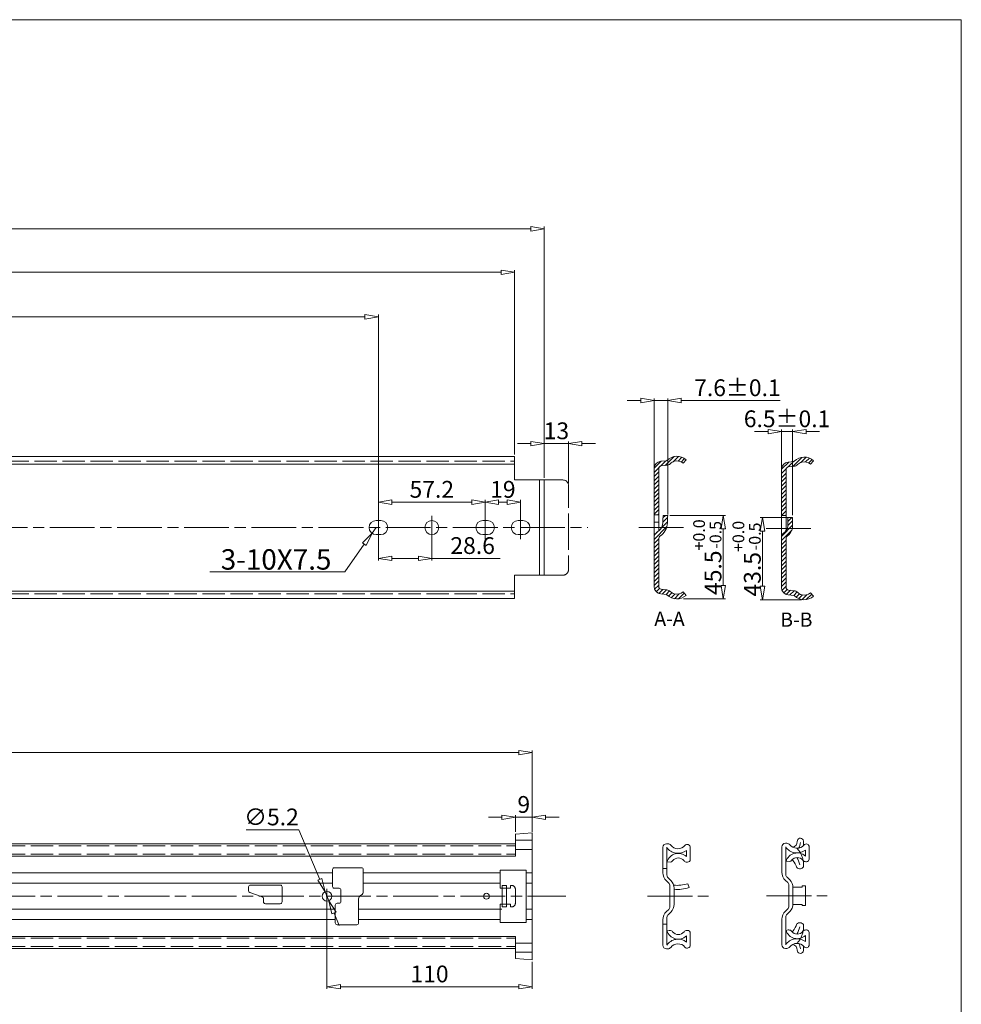
# Model space of a CAD drawing. Units: millimetres. Extents: x -2190 to 108808, y -2986 to 3126.
# Drawn here: x 108304 to 108808, y -2248 to -1721 of the extents above; entities that cross this region are included whole.
import ezdxf

# ---------------------------------------------------------------- set-up
doc = ezdxf.new("R2010")
doc.units = ezdxf.units.MM
doc.linetypes.add('ACAD_ISO02W100', pattern=[15, 12, -3])
doc.linetypes.add('ACAD_ISO08W100', pattern=[36, 24, -3, 6, -3])
for name, color, linetype, lineweight in [('标注层', 4, 'Continuous', 15), ('点划线', 6, 'ACAD_ISO08W100', 9), ('粗实线', 7, 'Continuous', 20), ('虚线', 5, 'ACAD_ISO02W100', 9)]:
    doc.layers.add(name, color=color, linetype=linetype, lineweight=lineweight)
doc.styles.get("Standard").update_dxf_attribs({"font": 'txt', "bigfont": 'gbcbig.shx'})
doc.styles.add('样式 3', font='SimSun.ttf')
doc.dimstyles.new('高度7.5', dxfattribs={"dimtxt": 7.5, "dimasz": 6, "dimexe": 1, "dimexo": 1, "dimgap": 1, "dimtad": 1, "dimtoh": 1, "dimdsep": 46, "dimtxsty": 'Standard', "dimblk1": 'CLOSEDBLANK', "dimblk2": 'CLOSEDBLANK', "dimsah": 1, "dimcen": 5, "dimclrd": 1, "dimclre": 1, "dimclrt": 256, "dimadec": 0, "dimazin": 0, "dimtfac": 1, "dimtmove": 0, "dimatfit": 3, "dimldrblk": 'CLOSEDBLANK', "dimfxl": 1, "dimlwd": 9, "dimlwe": 9, "dimarcsym": 0})

# ---------------------------------------------------------------- blocks, each defined once
blk = doc.blocks.new('_ClosedBlank')
at = {"layer": '粗实线', "color": 0, "lineweight": -2}
for p, q in [((-1, 0.167), (0, 0)), ((-1, 0.167), (-1, -0.167)), ((0, 0), (-1, -0.167))]:
    blk.add_line(p, q, dxfattribs=at)
blk = doc.blocks.new('*D3842')
at = {"layer": 'Defpoints', "color": 0, "transparency": 16777216}
for p in [(108584.91, -1832.94), (107111.71, -1955), (108584.91, -1967.5)]:
    blk.add_point(p, dxfattribs=at)
at = {"layer": '标注层', "color": 1, "lineweight": 9, "transparency": 16777216}
for p, q in [((107111.71, -1953.8), (107111.71, -1831.74)), ((107118.91, -1832.94), (108577.71, -1832.94)), ((108584.91, -1966.3), (108584.91, -1831.74))]:
    blk.add_line(p, q, dxfattribs=at)
at = {"layer": '标注层', "color": 1, "lineweight": 9, "transparency": 16777216, "xscale": 7.2, "yscale": 7.2, "zscale": 7.2, "rotation": 180}
blk.add_blockref('_ClosedBlank', (107111.71, -1832.94), dxfattribs=at)
at = {"layer": '标注层', "color": 1, "lineweight": 9, "transparency": 16777216, "xscale": 7.2, "yscale": 7.2, "zscale": 7.2}
blk.add_blockref('_ClosedBlank', (108584.91, -1832.94), dxfattribs=at)
at = {"layer": '标注层', "lineweight": -3, "transparency": 16777216, "insert": (107848.31, -1825.24), "char_height": 9, "attachment_point": 5}
blk.add_mtext('{\\Ftxt,spec_bar|c0;\\H1.4444x;1473.2}', dxfattribs=at)
blk = doc.blocks.new('*D3810')
at = {"layer": 'Defpoints', "color": 0, "transparency": 16777216}
for p in [(108568.91, -1856.24), (107111.71, -1954), (108568.91, -1955)]:
    blk.add_point(p, dxfattribs=at)
at = {"layer": '标注层', "color": 1, "lineweight": 9, "transparency": 16777216}
for p, q in [((107111.71, -1952.8), (107111.71, -1855.04)), ((107118.91, -1856.24), (108561.71, -1856.24)), ((108568.91, -1953.8), (108568.91, -1855.04))]:
    blk.add_line(p, q, dxfattribs=at)
at = {"layer": '标注层', "color": 1, "lineweight": 9, "transparency": 16777216, "xscale": 7.2, "yscale": 7.2, "zscale": 7.2, "rotation": 180}
blk.add_blockref('_ClosedBlank', (107111.71, -1856.24), dxfattribs=at)
at = {"layer": '标注层', "color": 1, "lineweight": 9, "transparency": 16777216, "xscale": 7.2, "yscale": 7.2, "zscale": 7.2}
blk.add_blockref('_ClosedBlank', (108568.91, -1856.24), dxfattribs=at)
at = {"layer": '标注层', "lineweight": -3, "transparency": 16777216, "insert": (107840.31, -1848.54), "char_height": 9, "attachment_point": 5}
blk.add_mtext('{{\\H1.4444x;1457.2}}', dxfattribs=at)
blk = doc.blocks.new('*D3844')
at = {"layer": 'Defpoints', "color": 0, "transparency": 16777216}
for p in [(108578.41, -2113.56), (108578.41, -2157.13), (107111.71, -2162.51)]:
    blk.add_point(p, dxfattribs=at)
at = {"layer": '标注层', "color": 1, "lineweight": 9, "transparency": 16777216}
for p, q in [((107111.71, -2161.31), (107111.71, -2112.36)), ((107118.91, -2113.56), (108571.21, -2113.56)), ((108578.41, -2155.93), (108578.41, -2112.36))]:
    blk.add_line(p, q, dxfattribs=at)
at = {"layer": '标注层', "color": 1, "lineweight": 9, "transparency": 16777216, "xscale": 7.2, "yscale": 7.2, "zscale": 7.2, "rotation": 180}
blk.add_blockref('_ClosedBlank', (107111.71, -2113.56), dxfattribs=at)
at = {"layer": '标注层', "color": 1, "lineweight": 9, "transparency": 16777216, "xscale": 7.2, "yscale": 7.2, "zscale": 7.2}
blk.add_blockref('_ClosedBlank', (108578.41, -2113.56), dxfattribs=at)
at = {"layer": '标注层', "lineweight": -3, "transparency": 16777216, "insert": (107845.06, -2105.86), "char_height": 9, "attachment_point": 5}
blk.add_mtext('{\\Ftxt,spec_bar|c0;\\H1.4444x;1466.7}', dxfattribs=at)
blk = doc.blocks.new('*D3832')
at = {"layer": 'Defpoints', "color": 0, "transparency": 16777216}
for p in [(108496.01, -1993), (108524.61, -1993), (108524.61, -2009.5)]:
    blk.add_point(p, dxfattribs=at)
at = {"layer": '标注层', "color": 1, "lineweight": 9, "transparency": 16777216}
for p, q in [((108496.01, -1994.2), (108496.01, -2010.7)), ((108524.61, -1994.2), (108524.61, -2010.7)), ((108503.21, -2009.5), (108517.41, -2009.5)), ((108524.61, -2009.5), (108561.21, -2009.5))]:
    blk.add_line(p, q, dxfattribs=at)
at = {"layer": '标注层', "color": 1, "lineweight": 9, "transparency": 16777216, "xscale": 7.2, "yscale": 7.2, "zscale": 7.2, "rotation": 180}
blk.add_blockref('_ClosedBlank', (108496.01, -2009.5), dxfattribs=at)
at = {"layer": '标注层', "color": 1, "lineweight": 9, "transparency": 16777216, "xscale": 7.2, "yscale": 7.2, "zscale": 7.2}
blk.add_blockref('_ClosedBlank', (108524.61, -2009.5), dxfattribs=at)
at = {"layer": '标注层', "lineweight": -3, "transparency": 16777216, "insert": (108546.51, -2003.8), "char_height": 9, "attachment_point": 5}
blk.add_mtext('28.6', dxfattribs=at)
blk = doc.blocks.new('*D3833')
at = {"layer": 'Defpoints', "color": 0, "transparency": 16777216}
for p in [(108553.21, -1979.37), (108496.01, -1993), (108553.21, -1993)]:
    blk.add_point(p, dxfattribs=at)
at = {"layer": '标注层', "color": 1, "lineweight": 9, "transparency": 16777216}
for p, q in [((108496.01, -1991.8), (108496.01, -1978.17)), ((108553.21, -1991.8), (108553.21, -1978.17)), ((108503.21, -1979.37), (108546.01, -1979.37))]:
    blk.add_line(p, q, dxfattribs=at)
at = {"layer": '标注层', "color": 1, "lineweight": 9, "transparency": 16777216, "xscale": 7.2, "yscale": 7.2, "zscale": 7.2, "rotation": 180}
blk.add_blockref('_ClosedBlank', (108496.01, -1979.37), dxfattribs=at)
at = {"layer": '标注层', "color": 1, "lineweight": 9, "transparency": 16777216, "xscale": 7.2, "yscale": 7.2, "zscale": 7.2}
blk.add_blockref('_ClosedBlank', (108553.21, -1979.37), dxfattribs=at)
at = {"layer": '标注层', "lineweight": -3, "transparency": 16777216, "insert": (108524.61, -1973.67), "char_height": 9, "attachment_point": 5}
blk.add_mtext('57.2', dxfattribs=at)
blk = doc.blocks.new('*D3834')
at = {"layer": 'Defpoints', "color": 0, "transparency": 16777216}
for p in [(108572.21, -1979.37), (108553.21, -1993), (108572.21, -1993)]:
    blk.add_point(p, dxfattribs=at)
at = {"layer": '标注层', "color": 1, "lineweight": 9, "transparency": 16777216}
for p, q in [((108553.21, -1991.8), (108553.21, -1978.17)), ((108572.21, -1991.8), (108572.21, -1978.17)), ((108560.41, -1979.37), (108565.01, -1979.37))]:
    blk.add_line(p, q, dxfattribs=at)
at = {"layer": '标注层', "color": 1, "lineweight": 9, "transparency": 16777216, "xscale": 7.2, "yscale": 7.2, "zscale": 7.2, "rotation": 180}
blk.add_blockref('_ClosedBlank', (108553.21, -1979.37), dxfattribs=at)
at = {"layer": '标注层', "color": 1, "lineweight": 9, "transparency": 16777216, "xscale": 7.2, "yscale": 7.2, "zscale": 7.2}
blk.add_blockref('_ClosedBlank', (108572.21, -1979.37), dxfattribs=at)
at = {"layer": '标注层', "lineweight": -3, "transparency": 16777216, "insert": (108562.71, -1973.67), "char_height": 9, "attachment_point": 5}
blk.add_mtext('19', dxfattribs=at)
blk = doc.blocks.new('*D3836')
at = {"layer": 'Defpoints', "color": 0, "transparency": 16777216}
for p in [(108494.76, -1993), (108492.6, -1996.06)]:
    blk.add_point(p, dxfattribs=at)
at = {"layer": '标注层', "color": 1, "lineweight": 9, "transparency": 16777216}
for p, q in [((108494.76, -1993), (108492.6, -1996.06)), ((108477.94, -2016.74), (108488.43, -2001.93)), ((108405.61, -2016.74), (108477.94, -2016.74))]:
    blk.add_line(p, q, dxfattribs=at)
at = {"layer": '标注层', "color": 1, "lineweight": 9, "transparency": 16777216, "xscale": 7.2, "yscale": 7.2, "zscale": 7.2, "rotation": 54.6756571526893}
blk.add_blockref('_ClosedBlank', (108492.6, -1996.06), dxfattribs=at)
at = {"layer": '标注层', "lineweight": -3, "transparency": 16777216, "insert": (108441.17, -2010.06), "char_height": 9, "attachment_point": 5}
blk.add_mtext('{{\\H1.216x;3-10X7.5}}', dxfattribs=at)
blk = doc.blocks.new('*D3804')
at = {"layer": 'Defpoints', "color": 0, "transparency": 16777216}
for p in [(108597.91, -1948.01), (108584.91, -1967.5), (108597.91, -1970.5)]:
    blk.add_point(p, dxfattribs=at)
at = {"layer": '标注层', "color": 1, "lineweight": 9, "transparency": 16777216}
for p, q in [((108577.71, -1948.01), (108570.51, -1948.01)), ((108584.91, -1966.3), (108584.91, -1946.81)), ((108584.91, -1948.01), (108597.91, -1948.01)), ((108597.91, -1969.3), (108597.91, -1946.81)), ((108605.11, -1948.01), (108612.31, -1948.01))]:
    blk.add_line(p, q, dxfattribs=at)
at = {"layer": '标注层', "color": 1, "lineweight": 9, "transparency": 16777216, "xscale": 7.2, "yscale": 7.2, "zscale": 7.2}
blk.add_blockref('_ClosedBlank', (108584.91, -1948.01), dxfattribs=at)
at = {"layer": '标注层', "color": 1, "lineweight": 9, "transparency": 16777216, "xscale": 7.2, "yscale": 7.2, "zscale": 7.2, "rotation": 180}
blk.add_blockref('_ClosedBlank', (108597.91, -1948.01), dxfattribs=at)
at = {"layer": '标注层', "lineweight": -3, "transparency": 16777216, "insert": (108591.41, -1942.31), "char_height": 9, "attachment_point": 5}
blk.add_mtext('13', dxfattribs=at)
blk = doc.blocks.new('*D3807')
at = {"layer": 'Defpoints', "color": 0, "transparency": 16777216}
for p in [(108496.01, -1880.05), (107143.51, -1993), (108496.01, -1993)]:
    blk.add_point(p, dxfattribs=at)
at = {"layer": '标注层', "color": 1, "lineweight": 9, "transparency": 16777216}
for p, q in [((107143.51, -1991.8), (107143.51, -1878.85)), ((107150.71, -1880.05), (108488.81, -1880.05)), ((108496.01, -1991.8), (108496.01, -1878.85))]:
    blk.add_line(p, q, dxfattribs=at)
at = {"layer": '标注层', "color": 1, "lineweight": 9, "transparency": 16777216, "xscale": 7.2, "yscale": 7.2, "zscale": 7.2, "rotation": 180}
blk.add_blockref('_ClosedBlank', (107143.51, -1880.05), dxfattribs=at)
at = {"layer": '标注层', "color": 1, "lineweight": 9, "transparency": 16777216, "xscale": 7.2, "yscale": 7.2, "zscale": 7.2}
blk.add_blockref('_ClosedBlank', (108496.01, -1880.05), dxfattribs=at)
at = {"layer": '标注层', "lineweight": -3, "transparency": 16777216, "insert": (107683.21, -1872.35), "char_height": 9, "attachment_point": 5}
blk.add_mtext('{{\\H1.4444x;1352.5}}', dxfattribs=at)
blk = doc.blocks.new('*D3847')
at = {"layer": 'Defpoints', "color": 0, "transparency": 16777216}
for p in [(108578.41, -2148.21), (108569.41, -2157.2), (108578.41, -2157.2)]:
    blk.add_point(p, dxfattribs=at)
at = {"layer": '标注层', "color": 1, "lineweight": 9, "transparency": 16777216}
for p, q in [((108569.41, -2156), (108569.41, -2147.01)), ((108578.41, -2156), (108578.41, -2147.01)), ((108562.21, -2148.21), (108555.01, -2148.21)), ((108569.41, -2148.21), (108578.41, -2148.21)), ((108585.61, -2148.21), (108592.81, -2148.21))]:
    blk.add_line(p, q, dxfattribs=at)
at = {"layer": '标注层', "color": 1, "lineweight": 9, "transparency": 16777216, "xscale": 7.2, "yscale": 7.2, "zscale": 7.2}
blk.add_blockref('_ClosedBlank', (108569.41, -2148.21), dxfattribs=at)
at = {"layer": '标注层', "color": 1, "lineweight": 9, "transparency": 16777216, "xscale": 7.2, "yscale": 7.2, "zscale": 7.2, "rotation": 180}
blk.add_blockref('_ClosedBlank', (108578.41, -2148.21), dxfattribs=at)
at = {"layer": '标注层', "lineweight": -3, "transparency": 16777216, "insert": (108573.91, -2142.51), "char_height": 9, "attachment_point": 5}
blk.add_mtext('9', dxfattribs=at)
blk = doc.blocks.new('*D3848')
at = {"layer": 'Defpoints', "color": 0, "transparency": 16777216}
for p in [(108467.4, -2188.11), (108469.42, -2192.9)]:
    blk.add_point(p, dxfattribs=at)
at = {"layer": '标注层', "color": 1, "lineweight": 9, "transparency": 16777216}
for p, q in [((108425.19, -2154.9), (108453.39, -2154.9)), ((108453.39, -2154.9), (108464.6, -2181.48)), ((108469.42, -2192.9), (108467.4, -2188.11)), ((108472.22, -2199.54), (108475.02, -2206.17))]:
    blk.add_line(p, q, dxfattribs=at)
at = {"layer": '标注层', "color": 1, "lineweight": 9, "transparency": 16777216, "xscale": 7.2, "yscale": 7.2, "zscale": 7.2}
for p, rotation in [((108467.4, -2188.11), 292.8744939658393), ((108469.42, -2192.9), 112.8744939658394)]:
    blk.add_blockref('_ClosedBlank', p, dxfattribs=dict(at, rotation=rotation))
at = {"layer": '标注层', "lineweight": -3, "transparency": 16777216, "insert": (108438.69, -2149.2), "char_height": 9, "attachment_point": 5}
blk.add_mtext('∅5.2', dxfattribs=at)
blk = doc.blocks.new('*D3816')
at = {"layer": 'Defpoints', "color": 0, "transparency": 16777216}
for p in [(108468.41, -2190.51), (108578.41, -2224.51), (108578.41, -2239.01)]:
    blk.add_point(p, dxfattribs=at)
at = {"layer": '标注层', "color": 1, "lineweight": 9, "transparency": 16777216}
for p, q in [((108468.41, -2191.71), (108468.41, -2240.21)), ((108578.41, -2225.71), (108578.41, -2240.21)), ((108475.61, -2239.01), (108571.21, -2239.01))]:
    blk.add_line(p, q, dxfattribs=at)
at = {"layer": '标注层', "color": 1, "lineweight": 9, "transparency": 16777216, "xscale": 7.2, "yscale": 7.2, "zscale": 7.2, "rotation": 180}
blk.add_blockref('_ClosedBlank', (108468.41, -2239.01), dxfattribs=at)
at = {"layer": '标注层', "color": 1, "lineweight": 9, "transparency": 16777216, "xscale": 7.2, "yscale": 7.2, "zscale": 7.2}
blk.add_blockref('_ClosedBlank', (108578.41, -2239.01), dxfattribs=at)
at = {"layer": '标注层', "lineweight": -3, "transparency": 16777216, "insert": (108523.41, -2233.31), "char_height": 9, "attachment_point": 5}
blk.add_mtext('110', dxfattribs=at)
blk = doc.blocks.new('*D3855')
at = {"layer": 'Defpoints', "color": 0, "transparency": 16777216}
for p in [(108718.01, -1941.58), (108712.01, -1986.47), (108718.01, -1987.53)]:
    blk.add_point(p, dxfattribs=at)
at = {"layer": '标注层', "color": 1, "lineweight": 9, "transparency": 16777216}
for p, q in [((108712.01, -1985.27), (108712.01, -1940.38)), ((108718.01, -1986.33), (108718.01, -1940.38)), ((108704.81, -1941.58), (108697.61, -1941.58)), ((108712.01, -1941.58), (108718.01, -1941.58)), ((108725.21, -1941.58), (108732.41, -1941.58))]:
    blk.add_line(p, q, dxfattribs=at)
at = {"layer": '标注层', "color": 1, "lineweight": 9, "transparency": 16777216, "xscale": 7.2, "yscale": 7.2, "zscale": 7.2}
blk.add_blockref('_ClosedBlank', (108712.01, -1941.58), dxfattribs=at)
at = {"layer": '标注层', "color": 1, "lineweight": 9, "transparency": 16777216, "xscale": 7.2, "yscale": 7.2, "zscale": 7.2, "rotation": 180}
blk.add_blockref('_ClosedBlank', (108718.01, -1941.58), dxfattribs=at)
at = {"layer": '标注层', "lineweight": -3, "transparency": 16777216, "insert": (108715.01, -1935.88), "char_height": 9, "attachment_point": 5}
blk.add_mtext('6.5%%P0.1', dxfattribs=at)
blk = doc.blocks.new('*D3856')
at = {"layer": 'Defpoints', "color": 0, "transparency": 16777216}
for p in [(108718.01, -1987.67), (108701.89, -2031.67), (108723.98, -2031.67)]:
    blk.add_point(p, dxfattribs=at)
at = {"layer": '标注层', "color": 1, "lineweight": 9, "transparency": 16777216}
for p, q in [((108716.81, -1987.67), (108700.69, -1987.67)), ((108701.89, -1994.87), (108701.89, -2024.47)), ((108722.78, -2031.67), (108700.69, -2031.67))]:
    blk.add_line(p, q, dxfattribs=at)
at = {"layer": '标注层', "color": 1, "lineweight": 9, "transparency": 16777216, "xscale": 7.2, "yscale": 7.2, "zscale": 7.2}
for p, rotation in [((108701.89, -1987.67), 90), ((108701.89, -2031.67), 270)]:
    blk.add_blockref('_ClosedBlank', p, dxfattribs=dict(at, rotation=rotation))
at = {"layer": '标注层', "lineweight": -3, "transparency": 16777216, "insert": (108693.34, -2009.67), "char_height": 9, "attachment_point": 5, "rotation": 90}
blk.add_mtext('43.5{{\\H0.7x;\\S+0.0^ -0.5;}}', dxfattribs=at)
blk = doc.blocks.new('*D3818')
at = {"layer": 'Defpoints', "color": 0, "transparency": 16777216}
for p in [(108651.06, -1986.49), (108658.23, -2031.2), (108680.82, -2031.2)]:
    blk.add_point(p, dxfattribs=at)
at = {"layer": '标注层', "color": 1, "lineweight": 9, "transparency": 16777216}
for p, q in [((108652.26, -1986.49), (108682.02, -1986.49)), ((108680.82, -1993.69), (108680.82, -2024)), ((108659.43, -2031.2), (108682.02, -2031.2))]:
    blk.add_line(p, q, dxfattribs=at)
at = {"layer": '标注层', "color": 1, "lineweight": 9, "transparency": 16777216, "xscale": 7.2, "yscale": 7.2, "zscale": 7.2}
for p, rotation in [((108680.82, -1986.49), 90), ((108680.82, -2031.2), 270)]:
    blk.add_blockref('_ClosedBlank', p, dxfattribs=dict(at, rotation=rotation))
at = {"layer": '标注层', "lineweight": -3, "transparency": 16777216, "insert": (108672.27, -2008.84), "char_height": 9, "attachment_point": 5, "rotation": 90}
blk.add_mtext('45.5{{\\H0.7x;\\S+0.0^ -0.5;}}', dxfattribs=at)
blk = doc.blocks.new('*D3819')
at = {"layer": 'Defpoints', "color": 0, "transparency": 16777216}
for p in [(108651.06, -1924.95), (108643.76, -1984.77), (108651.06, -1987.2)]:
    blk.add_point(p, dxfattribs=at)
at = {"layer": '标注层', "color": 1, "lineweight": 9, "transparency": 16777216}
for p, q in [((108636.56, -1924.95), (108629.36, -1924.95)), ((108643.76, -1983.57), (108643.76, -1923.75)), ((108643.76, -1924.95), (108651.06, -1924.95)), ((108651.06, -1986), (108651.06, -1923.75)), ((108658.26, -1924.95), (108711.36, -1924.95))]:
    blk.add_line(p, q, dxfattribs=at)
at = {"layer": '标注层', "color": 1, "lineweight": 9, "transparency": 16777216, "xscale": 7.2, "yscale": 7.2, "zscale": 7.2}
blk.add_blockref('_ClosedBlank', (108643.76, -1924.95), dxfattribs=at)
at = {"layer": '标注层', "color": 1, "lineweight": 9, "transparency": 16777216, "xscale": 7.2, "yscale": 7.2, "zscale": 7.2, "rotation": 180}
blk.add_blockref('_ClosedBlank', (108651.06, -1924.95), dxfattribs=at)
at = {"layer": '标注层', "lineweight": -3, "transparency": 16777216, "insert": (108688.41, -1919.25), "char_height": 9, "attachment_point": 5}
blk.add_mtext('7.6%%P0.1', dxfattribs=at)

msp = doc.modelspace()

# ---------------------------------------------------------------- linework, layer by layer
at = {"layer": '点划线', "lineweight": 9}
for p, q in [((108496.014, -1986.753), (108496.014, -1999.244)), ((108496.014, -1986.869), (108496.014, -1999.128)), ((108524.614, -1986.753), (108524.614, -1999.244)), ((108553.214, -1986.869), (108553.214, -1999.128)), ((108572.214, -1986.869), (108572.214, -1999.128)), ((107095.927, -1992.999), (108608.232, -1992.999)), ((108635.556, -1992.999), (108661.22, -1992.999)), ((108703.808, -1993.471), (108729.472, -1993.471)), ((108468.414, -2186.549), (108468.414, -2194.467)), ((107099.964, -2190.508), (108596.476, -2190.508)), ((108640.278, -2190.508), (108672.827, -2190.508)), ((108704.034, -2190.269), (108736.583, -2190.269))]:
    msp.add_line(p, q, dxfattribs=at)
at = {"layer": '粗实线', "color": 7}
for p, q in [((108808.402, -1720.882), (107018.557, -1720.882)), ((108808.402, -2986.429), (108808.402, -1720.882))]:
    msp.add_line(p, q, dxfattribs=at)
at = {"layer": '粗实线', "color": 0}
for p, q in [((107111.714, -1954.999), (108568.914, -1954.999)), ((108568.914, -1954.999), (108568.914, -1967.499)), ((107122.714, -1958.999), (108568.914, -1958.999)), ((108568.914, -1967.499), (108584.914, -1967.499)), ((108582.414, -1967.499), (108582.414, -2018.499)), ((108584.914, -1967.499), (108584.914, -2018.499)), ((108494.764, -1989.249), (108497.264, -1989.249)), ((108551.964, -1989.249), (108554.464, -1989.249)), ((108570.964, -1989.249), (108573.464, -1989.249)), ((108494.764, -1996.749), (108497.264, -1996.749)), ((108551.964, -1996.749), (108554.464, -1996.749)), ((108570.964, -1996.749), (108573.464, -1996.749)), ((108568.914, -2018.499), (108568.914, -2030.999)), ((108568.914, -2018.499), (108584.914, -2018.499)), ((107111.714, -2030.999), (108568.914, -2030.999)), ((107122.714, -2026.999), (108568.914, -2026.999)), ((108569.414, -2157.203), (108578.414, -2156.508)), ((107111.714, -2162.508), (108569.414, -2162.508)), ((108569.414, -2160.501), (108578.414, -2160.501)), ((108569.414, -2165.444), (108578.414, -2165.444)), ((107124.714, -2169.008), (108569.414, -2169.008)), ((107124.714, -2212.008), (108569.414, -2212.008)), ((108569.414, -2215.572), (108578.414, -2215.572)), ((107111.714, -2218.508), (108569.414, -2218.508)), ((108569.414, -2220.516), (108578.414, -2220.516)), ((108569.414, -2223.813), (108578.414, -2224.508))]:
    msp.add_line(p, q, dxfattribs=at)
at = {"layer": '粗实线'}
for p, q in [((108647.36, -1957.455), (108650.317, -1957.157)), ((108660.961, -1956.691), (108659.306, -1958.565)), ((108643.761, -1961.435), (108643.761, -1986.171)), ((108646.261, -1961.435), (108646.261, -1986.171)), ((108647.611, -1959.943), (108650.748, -1959.626)), ((108712.014, -1961.907), (108712.014, -1986.471)), ((108714.514, -1961.907), (108714.514, -1986.471)), ((108715.612, -1957.927), (108718.569, -1957.629)), ((108715.863, -1960.415), (108719.001, -1960.098)), ((108729.214, -1957.163), (108727.558, -1959.037)), ((108643.761, -1986.171), (108643.761, -1992.999)), ((108643.761, -1986.171), (108646.261, -1986.171)), ((108646.261, -1986.171), (108646.261, -1992.999)), ((108651.061, -1986.491), (108648.561, -1986.491)), ((108712.014, -1986.471), (108712.014, -1998.529)), ((108712.014, -1986.471), (108714.514, -1986.471)), ((108714.514, -1986.471), (108714.514, -1994.569)), ((108715.514, -1987.669), (108715.514, -1991.569)), ((108715.514, -1987.669), (108718.014, -1987.669)), ((108718.014, -1987.669), (108718.014, -1993.043)), ((108643.761, -1990.134), (108646.261, -1990.134)), ((108643.761, -1998.053), (108643.761, -1992.999)), ((108646.261, -1994.731), (108646.261, -1992.999)), ((108643.761, -2024.562), (108643.761, -1998.053)), ((108646.261, -2024.562), (108646.261, -1998.761)), ((108712.014, -2025.034), (108712.014, -1998.529)), ((108713.925, -1995.224), (108713.125, -1995.971)), ((108714.514, -2025.034), (108714.514, -1998.498)), ((108647.36, -2028.542), (108650.317, -2028.84)), ((108647.611, -2026.054), (108650.568, -2026.353)), ((108660.961, -2029.306), (108659.306, -2027.432)), ((108715.612, -2029.014), (108718.569, -2029.312)), ((108715.863, -2026.526), (108718.82, -2026.825)), ((108729.214, -2029.778), (108727.558, -2027.904)), ((108569.414, -2157.087), (108569.414, -2169.008)), ((108578.414, -2156.508), (108578.414, -2224.508)), ((108651.219, -2162.388), (108650.358, -2162.388)), ((108714.975, -2162.149), (108714.115, -2162.149)), ((108648.438, -2164.261), (108648.438, -2172.946)), ((108650.651, -2172.041), (108650.651, -2164.485)), ((108661.062, -2165.992), (108661.062, -2169.246)), ((108663.128, -2170.825), (108663.128, -2164.355)), ((108712.194, -2164.022), (108712.194, -2172.707)), ((108714.407, -2171.802), (108714.407, -2164.246)), ((108724.818, -2165.753), (108724.818, -2169.007)), ((108726.884, -2170.586), (108726.884, -2164.116)), ((108648.438, -2177.89), (108648.438, -2172.946)), ((108652.663, -2172.198), (108650.651, -2172.041)), ((108650.651, -2179.173), (108650.651, -2172.041)), ((108661.688, -2172.265), (108661.325, -2172.265)), ((108712.194, -2177.651), (108712.194, -2172.707)), ((108716.419, -2171.959), (108714.407, -2171.802)), ((108714.407, -2178.934), (108714.407, -2171.802)), ((108725.444, -2172.026), (108725.082, -2172.026)), ((107865.308, -2178.008), (108471.414, -2178.008)), ((108471.414, -2176.258), (108471.414, -2185.258)), ((108472.414, -2175.258), (108486.914, -2175.258)), ((108487.914, -2176.258), (108487.914, -2188.126)), ((108487.914, -2178.008), (108561.214, -2178.008)), ((108561.214, -2176.508), (108575.214, -2176.508)), ((108561.214, -2176.508), (108561.214, -2186.258)), ((108575.214, -2176.508), (108575.214, -2204.508)), ((108575.214, -2178.008), (108578.414, -2178.008)), ((108575.214, -2178.008), (108578.414, -2178.008)), ((108575.214, -2178.008), (108578.414, -2178.008)), ((108575.214, -2178.008), (108578.414, -2178.008)), ((108575.214, -2178.008), (108578.414, -2178.008)), ((108575.214, -2178.008), (108578.414, -2178.008)), ((108648.438, -2175.586), (108650.651, -2175.607)), ((107872.164, -2183.508), (108471.414, -2183.508)), ((108487.914, -2183.508), (108561.214, -2183.508)), ((108575.214, -2183.508), (108578.414, -2183.508)), ((108650.357, -2182.289), (108651.598, -2183.44)), ((108651.244, -2180.594), (108652.66, -2181.997)), ((108714.114, -2182.05), (108715.355, -2183.201)), ((108715, -2180.355), (108716.416, -2181.758)), ((108426.414, -2185.508), (108426.414, -2187.493)), ((108427.083, -2188.436), (108433.745, -2190.774)), ((108427.414, -2184.508), (108443.414, -2184.508)), ((108444.414, -2185.508), (108444.414, -2193.508)), ((108472.414, -2186.258), (108474.914, -2186.258)), ((108475.914, -2187.258), (108475.914, -2193.258)), ((108561.214, -2186.258), (108562.415, -2186.258)), ((108562.414, -2184.958), (108562.414, -2196.058)), ((108564.414, -2184.758), (108562.614, -2184.758)), ((108564.614, -2184.958), (108564.614, -2196.058)), ((108652.238, -2184.906), (108652.238, -2190.508)), ((108654.438, -2186.261), (108654.438, -2190.508)), ((108715.994, -2184.667), (108715.994, -2190.269)), ((108718.194, -2185.669), (108723.069, -2185.669)), ((108718.194, -2186.022), (108718.194, -2190.269)), ((108723.19, -2185.019), (108723.069, -2185.669)), ((108723.19, -2185.019), (108724.869, -2185.019)), ((108724.869, -2195.519), (108724.869, -2185.019)), ((108434.414, -2191.717), (108434.414, -2193.508)), ((108435.414, -2194.508), (108443.414, -2194.508)), ((108473.914, -2194.258), (108474.914, -2194.258)), ((108485.414, -2191.891), (108485.414, -2204.758)), ((108486.943, -2189.841), (108486.385, -2190.176)), ((108652.238, -2196.11), (108652.238, -2190.508)), ((108654.438, -2194.756), (108654.438, -2190.508)), ((108715.994, -2195.871), (108715.994, -2190.269)), ((108718.194, -2194.517), (108718.194, -2190.269)), ((107872.164, -2197.508), (108472.914, -2197.508)), ((108472.914, -2195.258), (108472.914, -2204.758)), ((108485.414, -2197.508), (108562.114, -2197.508)), ((108561.214, -2194.758), (108562.431, -2194.758)), ((108561.214, -2194.758), (108561.214, -2204.508)), ((108564.414, -2196.258), (108562.614, -2196.258)), ((108575.214, -2197.508), (108578.414, -2197.508)), ((108650.357, -2198.728), (108651.598, -2197.576)), ((108651.244, -2200.422), (108652.66, -2199.019)), ((108714.114, -2198.489), (108715.355, -2197.337)), ((108715, -2200.183), (108716.416, -2198.78)), ((108718.194, -2194.869), (108723.069, -2194.869)), ((108723.19, -2195.519), (108723.069, -2194.869)), ((108723.19, -2195.519), (108724.869, -2195.519)), ((107865.308, -2203.008), (108472.914, -2203.008)), ((108485.414, -2203.008), (108561.214, -2203.008)), ((108561.214, -2204.508), (108575.214, -2204.508)), ((108575.214, -2203.008), (108578.414, -2203.008)), ((108575.214, -2203.008), (108578.414, -2203.008)), ((108575.214, -2203.008), (108578.414, -2203.008)), ((108575.214, -2203.008), (108578.414, -2203.008)), ((108575.214, -2203.008), (108578.414, -2203.008)), ((108575.214, -2203.008), (108578.414, -2203.008)), ((108648.438, -2208.07), (108648.438, -2203.126)), ((108650.651, -2201.843), (108650.651, -2206.075)), ((108712.194, -2207.831), (108712.194, -2202.887)), ((108714.407, -2201.604), (108714.407, -2205.836)), ((108473.914, -2205.758), (108484.414, -2205.758)), ((108648.438, -2205.508), (108650.651, -2205.508)), ((108648.438, -2216.755), (108648.438, -2208.07)), ((108650.651, -2206.075), (108650.651, -2209.023)), ((108651.891, -2208.799), (108650.651, -2209.023)), ((108650.651, -2208.843), (108650.651, -2216.578)), ((108650.788, -2208.955), (108650.651, -2208.976)), ((108650.651, -2208.976), (108650.651, -2216.578)), ((108651.891, -2208.799), (108652.161, -2208.799)), ((108651.891, -2208.799), (108652.161, -2208.799)), ((108661.688, -2208.799), (108661.325, -2208.799)), ((108663.128, -2210.239), (108663.128, -2216.708)), ((108712.194, -2216.516), (108712.194, -2207.831)), ((108714.407, -2205.836), (108714.407, -2208.784)), ((108715.647, -2208.56), (108714.407, -2208.784)), ((108714.407, -2208.604), (108714.407, -2216.339)), ((108714.544, -2208.716), (108714.407, -2208.737)), ((108714.407, -2208.737), (108714.407, -2216.339)), ((108715.647, -2208.56), (108715.917, -2208.56)), ((108715.647, -2208.56), (108715.917, -2208.56)), ((108725.444, -2208.56), (108725.082, -2208.56)), ((108726.884, -2210), (108726.884, -2216.469)), ((108569.414, -2223.929), (108569.414, -2212.008)), ((108661.062, -2215.071), (108661.062, -2211.818)), ((108724.818, -2214.832), (108724.818, -2211.579)), ((108651.219, -2218.676), (108650.358, -2218.676)), ((108714.975, -2218.437), (108714.115, -2218.437))]:
    msp.add_line(p, q, dxfattribs=at)
at = {"layer": '粗实线', "color": 3, "lineweight": 15}
for p, q in [((108649.705, -1959.731), (108654.496, -1954.94)), ((108653.976, -1957.705), (108656.834, -1954.847)), ((108656.589, -1957.338), (108658.639, -1955.288)), ((108658.299, -1957.872), (108660.123, -1956.048)), ((108718.092, -1960.19), (108722.898, -1955.384)), ((108722.431, -1958.096), (108725.194, -1955.333)), ((108724.948, -1957.824), (108726.978, -1955.793)), ((108726.631, -1958.386), (108728.448, -1956.569)), ((108643.761, -1963.43), (108646.413, -1960.778)), ((108643.77, -1961.176), (108647.506, -1957.441)), ((108647.105, -1960.086), (108650.003, -1957.188)), ((108712.014, -1964.023), (108714.584, -1961.453)), ((108712.016, -1961.776), (108715.893, -1957.899)), ((108715.559, -1960.478), (108718.39, -1957.647)), ((108643.761, -1965.675), (108646.261, -1963.175)), ((108643.761, -1967.92), (108646.261, -1965.42)), ((108643.761, -1970.165), (108646.261, -1967.665)), ((108712.014, -1966.268), (108714.514, -1963.768)), ((108712.014, -1968.513), (108714.514, -1966.013)), ((108643.761, -1972.41), (108646.261, -1969.91)), ((108643.761, -1974.655), (108646.261, -1972.155)), ((108712.014, -1970.758), (108714.514, -1968.258)), ((108712.014, -1973.003), (108714.514, -1970.503)), ((108712.014, -1975.248), (108714.514, -1972.748)), ((108643.761, -1976.9), (108646.261, -1974.4)), ((108643.761, -1979.145), (108646.261, -1976.645)), ((108712.014, -1977.493), (108714.514, -1974.993)), ((108712.014, -1979.739), (108714.514, -1977.239)), ((108643.761, -1981.39), (108646.261, -1978.89)), ((108643.761, -1983.635), (108646.261, -1981.135)), ((108643.761, -1985.88), (108646.261, -1983.38)), ((108712.014, -1981.984), (108714.514, -1979.484)), ((108712.014, -1984.229), (108714.514, -1981.729)), ((108645.716, -1986.171), (108646.261, -1985.625)), ((108648.481, -1990.141), (108651.004, -1987.619)), ((108648.523, -1987.854), (108649.886, -1986.491)), ((108712.017, -1986.471), (108714.514, -1983.974)), ((108714.262, -1986.471), (108714.514, -1986.219)), ((108715.514, -1989.709), (108717.554, -1987.669)), ((108643.761, -1999.351), (108650.62, -1992.492)), ((108647.554, -1993.313), (108650.951, -1989.916)), ((108712.15, -1997.563), (108718.014, -1991.699)), ((108715.498, -1991.97), (108718.014, -1989.454)), ((108643.761, -2001.596), (108646.261, -1999.096)), ((108644.233, -1996.634), (108645.949, -1994.918)), ((108712.014, -1999.944), (108717.527, -1994.43)), ((108643.761, -2003.841), (108646.261, -2001.341)), ((108643.761, -2006.086), (108646.261, -2003.586)), ((108712.014, -2002.189), (108714.514, -1999.689)), ((108712.014, -2004.434), (108714.514, -2001.934)), ((108712.014, -2006.679), (108714.514, -2004.179)), ((108643.761, -2008.331), (108646.261, -2005.831)), ((108643.761, -2010.576), (108646.261, -2008.076)), ((108712.014, -2008.924), (108714.514, -2006.424)), ((108712.014, -2011.169), (108714.514, -2008.669)), ((108643.761, -2012.821), (108646.261, -2010.321)), ((108643.761, -2015.066), (108646.261, -2012.566)), ((108643.761, -2017.311), (108646.261, -2014.811)), ((108712.014, -2013.414), (108714.514, -2010.914)), ((108712.014, -2015.66), (108714.514, -2013.16)), ((108643.761, -2019.556), (108646.261, -2017.056)), ((108643.761, -2021.801), (108646.261, -2019.301)), ((108712.014, -2017.905), (108714.514, -2015.405)), ((108712.014, -2020.15), (108714.514, -2017.65)), ((108712.014, -2022.395), (108714.514, -2019.895)), ((108643.761, -2024.046), (108646.261, -2021.546)), ((108644.036, -2026.017), (108646.261, -2023.792)), ((108644.92, -2027.378), (108646.688, -2025.61)), ((108712.014, -2024.64), (108714.514, -2022.14)), ((108712.323, -2026.576), (108714.514, -2024.385)), ((108646.27, -2028.273), (108648.408, -2026.135)), ((108648.165, -2028.623), (108650.447, -2026.341)), ((108650.204, -2028.829), (108652.083, -2026.95)), ((108651.522, -2029.756), (108653.323, -2027.955)), ((108652.95, -2030.574), (108654.931, -2028.592)), ((108654.678, -2031.091), (108657.232, -2028.536)), ((108656.868, -2031.146), (108659.904, -2028.109)), ((108660.894, -2029.365), (108660.957, -2029.301)), ((108713.234, -2027.91), (108715.002, -2026.142)), ((108714.609, -2028.779), (108716.771, -2026.618)), ((108716.527, -2029.106), (108718.81, -2026.824)), ((108718.567, -2029.312), (108720.403, -2027.476)), ((108719.845, -2030.279), (108721.651, -2028.472)), ((108721.287, -2031.082), (108723.285, -2029.084)), ((108723.034, -2031.58), (108725.653, -2028.961)), ((108725.259, -2031.6), (108728.213, -2028.646))]:
    msp.add_line(p, q, dxfattribs=at)
at = {"layer": '粗实线', "color": 1}
msp.add_line((108662.484, -2185.882), (108661.794, -2183.794), dxfattribs=at)
at = {"layer": '粗实线', "color": 0}
msp.add_circle((108524.614, -1992.999), 3.75, dxfattribs=at)
at = {"layer": '粗实线'}
for centre, radius in [((108468.414, -2190.508), 2.6), ((108553.914, -2190.508), 1.6)]:
    msp.add_circle(centre, radius, dxfattribs=at)
for centre, radius, start, end in [((108650.266, -1956.659), 0.5, 275.76529, 315.02925), ((108655.961, -1962.341), 7.545, 48.49019, 135.06724), ((108724.213, -1962.813), 7.545, 48.49019, 135.06724), ((108647.761, -1961.435), 4, 95.76529, 180), ((108647.761, -1961.435), 1.5, 95.76529, 180), ((108650.266, -1956.659), 3, 275.76529, 315.02925), ((108655.961, -1962.349), 5.05, 105.67931, 135.02925), ((108655.961, -1962.349), 5.05, 48.52818, 105.6289), ((108716.014, -1961.907), 4, 95.76529, 180), ((108716.014, -1961.907), 1.5, 95.76529, 180), ((108718.519, -1957.131), 0.5, 275.76529, 315.02925), ((108718.519, -1957.131), 3, 275.76529, 315.02925), ((108724.214, -1962.821), 5.05, 105.67931, 135.02925), ((108724.214, -1962.821), 5.05, 48.52818, 105.6289), ((108836.407, -1992.469), 187.94, 178.17706, 179.31281), ((108711.131, -1990.138), 60.18, 176.52553, 180.38382), ((108642.686, -1990.171), 5.794, 308.1058, 359.56308), ((108641.795, -1989.986), 9.174, 303.3592, 356.52763), ((108710.514, -1991.569), 5, 313.02719, 0), ((108709.668, -1990.897), 8.617, 309.04946, 345.57486), ((108646.606, -1998.211), 2.849, 140.72491, 176.83383), ((108648.994, -1999.635), 5.615, 119.12779, 144.9014), ((108648.41, -1999.17), 2.187, 135.87238, 169.20411), ((108715.514, -1998.529), 3.5, 133.02719, 180), ((108715.514, -1998.498), 1, 114.62432, 180), ((108647.761, -2024.562), 4, 180, 264.23471), ((108647.761, -2024.562), 1.5, 180, 264.23471), ((108716.014, -2025.034), 4, 180, 264.23471), ((108716.014, -2025.034), 1.5, 180, 264.23471), ((108650.266, -2029.338), 0.5, 44.97075, 84.23471), ((108650.266, -2029.338), 3, 44.97075, 84.23471), ((108655.961, -2023.656), 7.545, 224.93276, 311.50981), ((108655.961, -2023.649), 5.05, 224.97075, 254.32069), ((108655.961, -2023.649), 5.05, 254.3711, 311.47182), ((108718.519, -2029.81), 0.5, 44.97075, 84.23471), ((108718.519, -2029.81), 3, 44.97075, 84.23471), ((108724.213, -2024.128), 7.545, 224.93276, 311.50981), ((108724.214, -2024.121), 5.05, 224.97075, 254.32069), ((108724.214, -2024.121), 5.05, 254.3711, 311.47182), ((108650.358, -2164.308), 1.92, 90, 180), ((108651.219, -2164.308), 1.92, 37.11513, 90), ((108661.512, -2164.355), 1.616, 0, 140.25467), ((108714.115, -2164.069), 1.92, 90, 180), ((108714.975, -2164.069), 1.92, 37.11513, 90), ((108717.467, -2161.259), 3.005, 280.4355, 1.84578), ((108722.109, -2161.058), 1.642, 27.53386, 183.65084), ((108714.386, -2161.253), 7.765, 334.02176, 356.14281), ((108718.97, -2162.114), 4.94, 344.96383, 21.55554), ((108725.268, -2164.116), 1.616, 0, 140.25467), ((108656.578, -2160.253), 7.283, 213.83536, 307.99753), ((108656.743, -2173.836), 6.303, 46.745, 163.58279), ((108656.578, -2160.253), 4.801, 217.11513, 320.25467), ((108720.334, -2160.014), 7.283, 213.83536, 307.99753), ((108720.499, -2173.597), 6.303, 46.745, 163.58279), ((108720.334, -2160.014), 4.801, 217.11513, 320.25467), ((108652.161, -2170.345), 1.92, 285.14163, 322.69548), ((108656.743, -2173.836), 3.84, 37.30452, 142.69548), ((108661.325, -2170.345), 1.92, 217.30452, 270), ((108661.688, -2170.825), 1.44, 270, 0), ((108715.917, -2170.106), 1.92, 285.14163, 322.69548), ((108720.499, -2173.597), 3.84, 37.30452, 142.69548), ((108717.751, -2171.586), 0.476, 33.92141, 130.09371), ((108696.328, -2185.955), 26.271, 24.12798, 33.85189), ((108703.581, -2178.949), 19.054, 16.25121, 28.98194), ((108725.082, -2170.106), 1.92, 217.30452, 270), ((108716.097, -2173.578), 7.806, 350.92467, 17.20061), ((108725.444, -2170.586), 1.44, 270, 0), ((108472.414, -2176.258), 1, 90, 180), ((108486.914, -2176.258), 1, 0, 90), ((108654.438, -2177.89), 6, 180, 227.14479), ((108718.194, -2177.651), 6, 180, 227.14479), ((108721.893, -2173.552), 2.288, 225.52024, 326.68882), ((108652.651, -2179.173), 2, 180, 225.27867), ((108650.238, -2184.906), 2, 0, 47.14479), ((108648.438, -2186.261), 6, 0, 45.27867), ((108716.407, -2178.934), 2, 180, 225.27867), ((108713.994, -2184.667), 2, 0, 47.14479), ((108712.194, -2186.022), 6, 0, 45.27867), ((108427.414, -2185.508), 1, 90, 180), ((108427.414, -2187.493), 1, 180, 250.66926), ((108443.414, -2185.508), 1, 0, 90), ((108472.414, -2185.258), 1, 180, 270), ((108474.914, -2187.258), 1, 0, 90), ((108485.914, -2188.126), 2, 300.96376, 0), ((108562.614, -2184.958), 0.2, 90, 180), ((108564.414, -2184.958), 0.2, 0, 90), ((108433.414, -2191.717), 1, 0, 70.66926), ((108435.414, -2193.508), 1, 180, 270), ((108443.414, -2193.508), 1, 270, 0), ((108473.914, -2195.258), 1, 90, 180), ((108474.914, -2193.258), 1, 270, 0), ((108487.414, -2191.891), 2, 120.96376, 180), ((108712.194, -2194.517), 6, 314.72133, 0), ((108562.614, -2196.058), 0.2, 180, 270), ((108564.414, -2196.058), 0.2, 270, 0), ((108654.438, -2203.126), 6, 132.85521, 180), ((108650.238, -2196.11), 2, 312.85521, 0), ((108648.438, -2194.756), 6, 314.72133, 0), ((108718.194, -2202.887), 6, 132.85521, 180), ((108713.994, -2195.871), 2, 312.85521, 0), ((108473.914, -2204.758), 1, 180, 270), ((108484.414, -2204.758), 1, 270, 0), ((108652.651, -2201.843), 2, 134.72133, 180), ((108716.407, -2201.604), 2, 134.72133, 180), ((108721.893, -2206.986), 2.288, 33.31118, 134.47976), ((108656.743, -2207.228), 6.303, 196.41721, 313.255), ((108652.161, -2210.719), 1.92, 37.30452, 90), ((108656.743, -2207.228), 3.84, 217.30452, 322.69548), ((108661.325, -2210.719), 1.92, 90, 142.69548), ((108661.688, -2210.239), 1.44, 0, 90), ((108720.499, -2206.989), 6.303, 196.41721, 313.255), ((108715.917, -2210.48), 1.92, 37.30452, 90), ((108717.751, -2208.952), 0.476, 229.90629, 326.07859), ((108720.499, -2206.989), 3.84, 217.30452, 322.69548), ((108696.328, -2194.584), 26.271, 326.14811, 335.87202), ((108703.581, -2201.589), 19.054, 331.01806, 343.74879), ((108716.097, -2206.961), 7.806, 342.79939, 9.07533), ((108725.082, -2210.48), 1.92, 90, 142.69548), ((108725.444, -2210), 1.44, 0, 90), ((108656.578, -2220.811), 7.283, 52.00247, 146.16464), ((108720.334, -2220.572), 7.283, 52.00247, 146.16464), ((108650.358, -2216.755), 1.92, 180, 270), ((108651.219, -2216.755), 1.92, 270, 322.88487), ((108656.578, -2220.811), 4.801, 39.74533, 142.88487), ((108661.512, -2216.708), 1.616, 219.74533, 0), ((108714.115, -2216.516), 1.92, 180, 270), ((108714.975, -2216.516), 1.92, 270, 322.88487), ((108720.334, -2220.572), 4.801, 39.74533, 142.88487), ((108717.467, -2219.279), 3.005, 358.15422, 79.5645), ((108722.109, -2219.48), 1.642, 176.34916, 332.46614), ((108714.386, -2219.285), 7.765, 3.85719, 25.97824), ((108718.97, -2218.425), 4.94, 338.44446, 15.03617), ((108725.268, -2216.469), 1.616, 219.74533, 0)]:
    msp.add_arc(centre, radius, start, end, dxfattribs=at)
at = {"layer": '粗实线', "color": 0}
for centre, start, end in [((108494.764, -1992.999), 90, 270), ((108497.264, -1992.999), 270, 90), ((108551.964, -1992.999), 90, 270), ((108554.464, -1992.999), 270, 90), ((108570.964, -1992.999), 90, 270), ((108573.464, -1992.999), 270, 90)]:
    msp.add_arc(centre, 3.75, start, end, dxfattribs=at)
at = {"layer": '粗实线', "color": 1}
for radius, start in [(17.718, 263.40632), (19.918, 264.8378)]:
    msp.add_arc((108656.23, -2166.971), radius, start, 288.29938, dxfattribs=at)
at = {"layer": '虚线', "lineweight": 9}
for p, q in [((107111.714, -1957.499), (108568.914, -1957.499)), ((108584.914, -1967.499), (108594.914, -1967.499)), ((108597.914, -1970.499), (108597.914, -1992.999)), ((108597.914, -1992.999), (108597.914, -2015.499)), ((108594.914, -2018.499), (108584.914, -2018.499))]:
    msp.add_line(p, q, dxfattribs=at)
at = {"layer": '虚线'}
for p, q in [((107111.714, -2028.499), (108568.914, -2028.499)), ((107124.714, -2163.508), (108569.414, -2163.508)), ((107124.714, -2168.008), (108569.414, -2168.008)), ((108562.415, -2186.258), (108566.797, -2186.258)), ((108566.797, -2186.258), (108566.797, -2184.958)), ((108566.997, -2184.758), (108567.414, -2184.758)), ((108569.414, -2186.758), (108569.414, -2194.258)), ((108562.431, -2194.758), (108566.797, -2194.758)), ((108566.797, -2194.758), (108566.797, -2196.058)), ((108566.997, -2196.258), (108567.414, -2196.258)), ((107124.714, -2213.008), (108569.414, -2213.008)), ((107124.714, -2217.508), (108569.414, -2217.508))]:
    msp.add_line(p, q, dxfattribs=at)
at = {"layer": '虚线', "lineweight": 9}
for centre, start, end in [((108594.914, -1970.499), 0, 90), ((108594.914, -2015.499), 270, 0)]:
    msp.add_arc(centre, 3, start, end, dxfattribs=at)
at = {"layer": '虚线'}
for centre, radius, start, end in [((108712.741, -2172.76), 10.916, 7.84791, 46.71859), ((108566.997, -2184.958), 0.2, 90, 180), ((108567.414, -2186.758), 2, 0, 90), ((108567.414, -2194.258), 2, 270, 0), ((108566.997, -2196.058), 0.2, 180, 270), ((108712.741, -2207.778), 10.916, 313.28141, 352.15209)]:
    msp.add_arc(centre, radius, start, end, dxfattribs=at)

# ---------------------------------------------------------------- texts
at = {"layer": '粗实线', "color": 7, "char_height": 7.6159, "width": 38.07948, "attachment_point": 5, "style": '样式 3'}
for s, insert in [('A-A', (108651.987, -2042.826)), ('B-B', (108720.005, -2043.295))]:
    msp.add_mtext(s, dxfattribs=dict(at, insert=insert))

# ---------------------------------------------------------------- dimensions: what is measured, and where the dimension line sits
at = {"layer": '标注层', "lineweight": -3}
for base, p1, p2, text, picture, middle in [((108584.914, -1832.937), (107111.714, -1954.999), (108584.914, -1967.499), '{\\Ftxt,spec_bar|c0;\\H1.4444x;<>}', '*D3842', (107848.314, -1825.237)), ((108568.914, -1856.236), (107111.714, -1953.999), (108568.914, -1954.999), '{{\\H1.4444x;<>}}', '*D3810', (107840.314, -1848.536)), ((108651.061, -1924.955), (108643.761, -1984.774), (108651.061, -1987.197), '7.6%%P0.1', '*D3819', (108688.411, -1919.255)), ((108578.414, -2113.559), (107111.714, -2162.508), (108578.414, -2157.126), '{\\Ftxt,spec_bar|c0;\\H1.4444x;<>}', '*D3844', (107845.064, -2105.859))]:
    dim = msp.add_linear_dim(base=base, p1=p1, p2=p2, text=text, dimstyle='高度7.5', override={"dimtxt": 9, "dimasz": 7.2, "dimexe": 1.2, "dimexo": 1.2, "dimgap": 1.2}, dxfattribs=at)
    dim.commit()
    dim.dimension.update_dxf_attribs({"geometry": picture, "text_midpoint": middle})
for base, p1, p2, text, picture, middle in [((108496.014, -1880.054), (107143.514, -1992.999), (108496.014, -1992.999), '{{\\H1.4444x;<>}}', '*D3807', (107683.214, -1880.054)), ((108718.014, -1941.582), (108712.014, -1986.471), (108718.014, -1987.526), '6.5%%P0.1', '*D3855', (108715.014, -1941.582))]:
    dim = msp.add_linear_dim(base=base, p1=p1, p2=p2, text=text, dimstyle='高度7.5', override={"dimtxt": 9, "dimasz": 7.2, "dimexe": 1.2, "dimexo": 1.2, "dimgap": 1.2}, dxfattribs=at)
    dim.commit()
    dim.dimension.update_dxf_attribs({"geometry": picture, "text_midpoint": middle, "dimtype": 160})
for base, p1, p2, picture, middle in [((108597.914, -1948.013), (108584.914, -1967.499), (108597.914, -1970.499), '*D3804', (108591.414, -1948.013)), ((108572.214, -1979.371), (108553.214, -1992.999), (108572.214, -1992.999), '*D3834', (108562.714, -1979.371))]:
    dim = msp.add_linear_dim(base=base, p1=p1, p2=p2, dimstyle='高度7.5', override={"dimtxt": 9, "dimasz": 7.2, "dimexe": 1.2, "dimexo": 1.2, "dimgap": 1.2}, dxfattribs=at)
    dim.commit()
    dim.dimension.update_dxf_attribs({"geometry": picture, "text_midpoint": middle, "dimtype": 160})
for base, p1, p2, picture, middle in [((108553.214, -1979.371), (108496.014, -1992.999), (108553.214, -1992.999), '*D3833', (108524.614, -1973.671)), ((108524.614, -2009.5), (108496.014, -1992.999), (108524.614, -1992.999), '*D3832', (108546.514, -2003.8)), ((108578.414, -2148.212), (108569.414, -2157.203), (108578.414, -2157.203), '*D3847', (108573.914, -2142.512)), ((108578.414, -2239.015), (108468.414, -2190.508), (108578.414, -2224.508), '*D3816', (108523.414, -2233.315))]:
    dim = msp.add_linear_dim(base=base, p1=p1, p2=p2, dimstyle='高度7.5', override={"dimtxt": 9, "dimasz": 7.2, "dimexe": 1.2, "dimexo": 1.2, "dimgap": 1.2}, dxfattribs=at)
    dim.commit()
    dim.dimension.update_dxf_attribs({"geometry": picture, "text_midpoint": middle})
for base, p1, p2, text, picture, middle in [((108680.824, -2031.197), (108651.061, -1986.491), (108658.227, -2031.197), '45.5{{\\H0.7x;\\S+0.0^ -0.5;}}', '*D3818', (108680.824, -2008.844)), ((108701.891, -2031.669), (108718.014, -1987.669), (108723.979, -2031.669), '43.5{{\\H0.7x;\\S+0.0^ -0.5;}}', '*D3856', (108701.891, -2009.669))]:
    dim = msp.add_linear_dim(base=base, p1=p1, p2=p2, angle=90, text=text, dimstyle='高度7.5', override={"dimtxt": 9, "dimasz": 7.2, "dimexe": 1.2, "dimexo": 1.2, "dimgap": 1.2}, dxfattribs=at)
    dim.commit()
    dim.dimension.update_dxf_attribs({"geometry": picture, "text_midpoint": middle, "dimtype": 160})
dim = msp.add_radius_dim(center=(108494.764, -1992.999), mpoint=(108492.595, -1996.058), text='{{\\H1.216x;3-10X7.5}}', dimstyle='高度7.5', override={"dimtxt": 9, "dimasz": 7.2, "dimexe": 1.2, "dimexo": 1.2, "dimgap": 1.2}, dxfattribs=at)
dim.commit()
dim.dimension.update_dxf_attribs({"geometry": '*D3836', "text_midpoint": (108441.173, -2010.064)})
dim = msp.add_diameter_dim_2p(p1=(108469.424, -2192.904), p2=(108467.403, -2188.113), dimstyle='高度7.5', override={"dimtxt": 9, "dimasz": 7.2, "dimexe": 1.2, "dimexo": 1.2, "dimgap": 1.2}, dxfattribs=at)
dim.commit()
dim.dimension.update_dxf_attribs({"geometry": '*D3848', "text_midpoint": (108438.689, -2154.896), "dimtype": 163})

doc.saveas('drawing.dxf')
